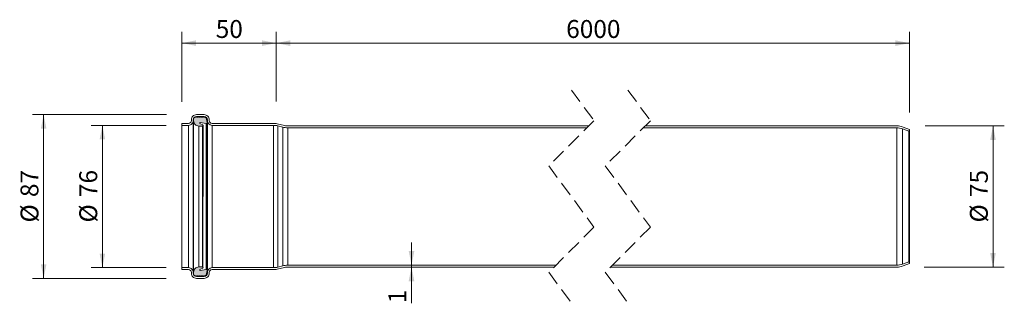
# Model space of a CAD drawing. Units: millimetres. Extents: x 1 to 524, y 147 to 298.
import ezdxf

# ---------------------------------------------------------------- set-up
doc = ezdxf.new("R2010")
doc.units = ezdxf.units.MM
doc.header["$LTSCALE"] = 6
doc.linetypes.add('HIDDEN', pattern=[1.905, 1.27, -0.635])
doc.styles.add('SLDTEXTSTYLE0', font='TXT', dxfattribs={"width": 0.605})
doc.dimstyles.new('SLDDIMSTYLE0', dxfattribs={"dimtxt": 9.245947, "dimasz": 7.5, "dimexe": 0, "dimexo": 0.0625, "dimgap": 2.311487, "dimtad": 1, "dimdec": 0, "dimrnd": 1e-09, "dimzin": 12, "dimdsep": 46, "dimtxsty": 'SLDTEXTSTYLE0', "dimsah": 1, "dimcen": 0.09, "dimadec": 0, "dimazin": 3, "dimtfac": 1, "dimtdec": 0, "dimtofl": 0, "dimtmove": 0, "dimatfit": 3, "dimfxl": 0, "dimfrac": 2, "dimtolj": 1, "dimtzin": 12, "dimarcsym": 0})
doc.dimstyles.new('SLDDIMSTYLE1', dxfattribs={"dimtxt": 9.245947, "dimasz": 7.5, "dimexe": 0, "dimexo": 0.0625, "dimgap": 2.311487, "dimtad": 1, "dimdec": 0, "dimrnd": 1e-09, "dimzin": 12, "dimdsep": 46, "dimtxsty": 'SLDTEXTSTYLE0', "dimsah": 1, "dimcen": 0.09, "dimadec": 0, "dimazin": 3, "dimtfac": 1, "dimtdec": 0, "dimtmove": 0, "dimatfit": 0, "dimfxl": 0, "dimfrac": 2, "dimtolj": 1, "dimtzin": 12, "dimarcsym": 0})

# ---------------------------------------------------------------- blocks, each defined once
blk = doc.blocks.new('_D')
at = {"color": 7, "linetype": 'Continuous', "lineweight": 18}
for p, q in [((137.38, 254.53), (137.38, 291.63)), ((473.93, 248.83), (473.93, 291.63)), ((137.38, 285.63), (473.93, 285.63))]:
    blk.add_line(p, q, dxfattribs=at)
for points in [[(137.38, 285.63), (144.88, 284.13), (144.88, 287.13)], [(473.93, 285.63), (466.43, 287.13), (466.43, 284.13)]]:
    blk.add_solid(points, dxfattribs=at)
at = {"color": 7, "linetype": 'Continuous', "lineweight": 18, "insert": (291.54, 297.91), "char_height": 9.525, "attachment_point": 1, "style": 'SLDTEXTSTYLE0'}
blk.add_mtext('6000', dxfattribs=at)
blk = doc.blocks.new('_D_1')
at = {"color": 7, "linetype": 'Continuous', "lineweight": 18}
for p, q in [((87.38, 254.47), (87.38, 291.63)), ((137.38, 254.6), (137.38, 291.63)), ((137.38, 285.63), (87.38, 285.63))]:
    blk.add_line(p, q, dxfattribs=at)
for points in [[(87.38, 285.63), (94.88, 284.13), (94.88, 287.13)], [(137.38, 285.63), (129.88, 287.13), (129.88, 284.13)]]:
    blk.add_solid(points, dxfattribs=at)
at = {"color": 7, "linetype": 'Continuous', "lineweight": 18, "insert": (105.32, 297.91), "char_height": 9.525, "attachment_point": 1, "style": 'SLDTEXTSTYLE0'}
blk.add_mtext('50', dxfattribs=at)
blk = doc.blocks.new('_D_2')
at = {"color": 7, "linetype": 'Continuous', "lineweight": 18}
for p, q in [((482.28, 241.65), (524.34, 241.65)), ((518.34, 241.65), (518.34, 166.65)), ((481.81, 166.65), (524.34, 166.65))]:
    blk.add_line(p, q, dxfattribs=at)
for points in [[(518.34, 241.65), (516.84, 234.15), (519.84, 234.15)], [(518.34, 166.65), (519.84, 174.15), (516.84, 174.15)]]:
    blk.add_solid(points, dxfattribs=at)
at = {"color": 7, "linetype": 'Continuous', "lineweight": 18, "char_height": 9.525, "attachment_point": 1, "rotation": 90, "style": 'SLDTEXTSTYLE0'}
for s, insert in [('75', (506.06, 203.84)), ('%%c', (506.06, 190.35))]:
    blk.add_mtext(s, dxfattribs=dict(at, insert=insert))
blk = doc.blocks.new('_D_3')
at = {"color": 7, "linetype": 'Continuous', "lineweight": 18}
for p, q in [((79.07, 241.95), (39.1, 241.95)), ((45.1, 241.95), (45.1, 166.35)), ((79.02, 166.35), (39.1, 166.35))]:
    blk.add_line(p, q, dxfattribs=at)
for points in [[(45.1, 241.95), (43.6, 234.45), (46.6, 234.45)], [(45.1, 166.35), (46.6, 173.85), (43.6, 173.85)]]:
    blk.add_solid(points, dxfattribs=at)
at = {"color": 7, "linetype": 'Continuous', "lineweight": 18, "char_height": 9.525, "attachment_point": 1, "rotation": 90, "style": 'SLDTEXTSTYLE0'}
for s, insert in [('76', (32.82, 203.84)), ('%%c', (32.82, 190.35))]:
    blk.add_mtext(s, dxfattribs=dict(at, insert=insert))
blk = doc.blocks.new('_D_4')
at = {"color": 7, "linetype": 'Continuous', "lineweight": 18}
for p, q in [((79.1, 247.65), (7.87, 247.65)), ((13.87, 160.65), (13.87, 247.65)), ((79.03, 160.65), (7.87, 160.65))]:
    blk.add_line(p, q, dxfattribs=at)
for points in [[(13.87, 247.65), (12.37, 240.15), (15.37, 240.15)], [(13.87, 160.65), (15.37, 168.15), (12.37, 168.15)]]:
    blk.add_solid(points, dxfattribs=at)
at = {"color": 7, "linetype": 'Continuous', "lineweight": 18, "char_height": 9.525, "attachment_point": 1, "rotation": 90, "style": 'SLDTEXTSTYLE0'}
for s, insert in [('87', (1.59, 203.84)), ('%%c', (1.59, 190.35))]:
    blk.add_mtext(s, dxfattribs=dict(at, insert=insert))
blk = doc.blocks.new('_D_5')
at = {"color": 7, "linetype": 'Continuous', "lineweight": 18}
for p, q in [((209.35, 167.65), (209.35, 179.65)), ((209.35, 167.65), (209.35, 166.65)), ((209.35, 166.65), (209.35, 147.41))]:
    blk.add_line(p, q, dxfattribs=at)
for points in [[(209.35, 167.65), (210.85, 175.15), (207.85, 175.15)], [(209.35, 166.65), (207.85, 159.15), (210.85, 159.15)]]:
    blk.add_solid(points, dxfattribs=at)
at = {"color": 7, "linetype": 'Continuous', "lineweight": 18, "insert": (197.08, 147.41), "char_height": 9.53, "attachment_point": 1, "rotation": 90, "style": 'SLDTEXTSTYLE0'}
blk.add_mtext('1', dxfattribs=at)

msp = doc.modelspace()

# ---------------------------------------------------------------- hatches: boundary and pattern name
at = {"linetype": 'Continuous'}
h = msp.add_hatch(color=7, dxfattribs=at)
h.paths.add_polyline_path([(100.73, 243.39), (100.73, 243.41), (100.73, 243.43), (100.41, 245.25), (100.4, 245.29), (100.39, 245.34), (100.38, 245.38), (100.36, 245.42), (100.35, 245.46), (100.33, 245.5), (100.32, 245.54), (100.3, 245.58), (100.28, 245.62), (100.25, 245.66), (100.23, 245.7), (100.21, 245.73), (100.18, 245.77), (100.15, 245.8), (100.12, 245.84), (100.09, 245.87), (100.06, 245.9), (100.03, 245.93), (100, 245.96), (99.96, 245.99), (99.93, 246.02), (99.89, 246.04), (99.85, 246.06), (99.82, 246.09), (99.78, 246.11), (99.74, 246.13), (99.7, 246.15), (99.66, 246.16), (99.62, 246.18), (99.57, 246.19), (99.53, 246.2), (99.49, 246.21), (99.45, 246.22), (99.4, 246.23), (99.36, 246.23), (99.31, 246.24), (99.27, 246.24), (99.23, 246.24), (98.88, 246.24), (98.79, 246.4), (98.78, 246.4), (98.78, 246.41), (98.77, 246.42), (98.77, 246.42), (98.76, 246.43), (98.76, 246.44), (98.75, 246.44), (98.74, 246.45), (98.74, 246.45), (98.73, 246.46), (98.72, 246.46), (98.72, 246.47), (98.71, 246.47), (98.7, 246.48), (98.69, 246.48), (98.69, 246.48), (98.68, 246.49), (98.67, 246.49), (98.66, 246.49), (98.65, 246.49), (98.64, 246.49), (98.64, 246.49), (98.63, 246.5), (98.62, 246.5), (98.61, 246.5), (98.6, 246.5), (98.59, 246.49), (98.58, 246.49), (98.58, 246.49), (98.57, 246.49), (98.56, 246.49), (98.55, 246.49), (98.54, 246.48), (98.54, 246.48), (98.53, 246.48), (98.52, 246.47), (98.51, 246.47), (98.51, 246.46), (98.5, 246.46), (98.49, 246.45), (98.49, 246.45), (98.48, 246.44), (98.47, 246.44), (98.47, 246.43), (98.46, 246.42), (98.46, 246.42), (98.45, 246.41), (98.45, 246.4), (98.44, 246.4), (98.35, 246.24), (97.65, 246.24), (97.56, 246.4), (97.56, 246.4), (97.55, 246.41), (97.55, 246.42), (97.54, 246.42), (97.54, 246.43), (97.53, 246.44), (97.53, 246.44), (97.52, 246.45), (97.51, 246.45), (97.51, 246.46), (97.5, 246.46), (97.49, 246.47), (97.48, 246.47), (97.48, 246.48), (97.47, 246.48), (97.46, 246.48), (97.45, 246.49), (97.45, 246.49), (97.44, 246.49), (97.43, 246.49), (97.42, 246.49), (97.41, 246.49), (97.4, 246.5), (97.39, 246.5), (97.39, 246.5), (97.38, 246.5), (97.37, 246.49), (97.36, 246.49), (97.35, 246.49), (97.34, 246.49), (97.34, 246.49), (97.33, 246.49), (97.32, 246.48), (97.31, 246.48), (97.3, 246.48), (97.3, 246.47), (97.29, 246.47), (97.28, 246.46), (97.27, 246.46), (97.27, 246.45), (97.26, 246.45), (97.25, 246.44), (97.25, 246.44), (97.24, 246.43), (97.24, 246.42), (97.23, 246.42), (97.23, 246.41), (97.22, 246.4), (97.22, 246.4), (97.13, 246.24), (96.43, 246.24), (96.34, 246.4), (96.33, 246.4), (96.33, 246.41), (96.33, 246.42), (96.32, 246.42), (96.31, 246.43), (96.31, 246.44), (96.3, 246.44), (96.3, 246.45), (96.29, 246.45), (96.28, 246.46), (96.28, 246.46), (96.27, 246.47), (96.26, 246.47), (96.25, 246.48), (96.25, 246.48), (96.24, 246.48), (96.23, 246.49), (96.22, 246.49), (96.21, 246.49), (96.2, 246.49), (96.2, 246.49), (96.19, 246.49), (96.18, 246.5), (96.17, 246.5), (96.16, 246.5), (96.15, 246.5), (96.14, 246.49), (96.14, 246.49), (96.13, 246.49), (96.12, 246.49), (96.11, 246.49), (96.1, 246.49), (96.1, 246.48), (96.09, 246.48), (96.08, 246.48), (96.07, 246.47), (96.06, 246.47), (96.06, 246.46), (96.05, 246.46), (96.04, 246.45), (96.04, 246.45), (96.03, 246.44), (96.02, 246.44), (96.02, 246.43), (96.01, 246.42), (96.01, 246.42), (96, 246.41), (96, 246.4), (95.99, 246.4), (95.9, 246.24), (95.2, 246.24), (95.12, 246.4), (95.11, 246.4), (95.11, 246.41), (95.1, 246.42), (95.1, 246.42), (95.09, 246.43), (95.08, 246.44), (95.08, 246.44), (95.07, 246.45), (95.07, 246.45), (95.06, 246.46), (95.05, 246.46), (95.04, 246.47), (95.04, 246.47), (95.03, 246.48), (95.02, 246.48), (95.01, 246.48), (95.01, 246.49), (95, 246.49), (94.99, 246.49), (94.98, 246.49), (94.97, 246.49), (94.96, 246.49), (94.96, 246.5), (94.95, 246.5), (94.94, 246.5), (94.93, 246.5), (94.92, 246.49), (94.91, 246.49), (94.9, 246.49), (94.9, 246.49), (94.89, 246.49), (94.88, 246.49), (94.87, 246.48), (94.86, 246.48), (94.86, 246.48), (94.85, 246.47), (94.84, 246.47), (94.83, 246.46), (94.83, 246.46), (94.82, 246.45), (94.81, 246.45), (94.81, 246.44), (94.8, 246.44), (94.79, 246.43), (94.79, 246.42), (94.78, 246.42), (94.78, 246.41), (94.77, 246.4), (94.77, 246.4), (94.68, 246.24), (94.58, 246.24), (94.54, 246.24), (94.5, 246.24), (94.47, 246.24), (94.43, 246.23), (94.39, 246.22), (94.35, 246.22), (94.32, 246.21), (94.28, 246.2), (94.24, 246.18), (94.21, 246.17), (94.17, 246.15), (94.14, 246.14), (94.1, 246.12), (94.07, 246.1), (94.04, 246.08), (94, 246.06), (93.97, 246.04), (93.94, 246.01), (93.91, 245.99), (93.89, 245.96), (93.86, 245.94), (93.83, 245.91), (93.81, 245.88), (93.78, 245.85), (93.76, 245.82), (93.74, 245.79), (93.72, 245.75), (93.7, 245.72), (93.68, 245.69), (93.67, 245.65), (93.65, 245.62), (93.64, 245.58), (93.63, 245.54), (93.62, 245.51), (93.61, 245.47), (93.6, 245.43), (93.59, 245.39), (93.59, 245.36), (93.58, 245.32), (93.58, 245.28), (93.58, 245.24), (93.58, 244.31), (93.58, 244.2), (93.59, 244.1), (93.6, 244), (93.61, 243.89), (93.63, 243.79), (93.65, 243.69), (93.68, 243.59), (93.71, 243.49), (93.74, 243.39), (93.78, 243.29), (93.82, 243.2), (93.86, 243.1), (93.91, 243.01), (93.96, 242.92), (94.02, 242.83), (94.07, 242.75), (94.13, 242.66), (94.2, 242.58), (94.27, 242.5), (94.34, 242.43), (94.41, 242.35), (94.49, 242.28), (94.57, 242.22), (94.65, 242.15), (94.73, 242.09), (94.82, 242.03), (94.91, 241.98), (95, 241.93), (95.09, 241.88), (95.18, 241.83), (95.28, 241.79), (95.37, 241.76), (95.47, 241.72), (95.57, 241.69), (95.67, 241.67), (95.77, 241.65), (95.88, 241.63), (95.98, 241.61), (96.08, 241.6), (96.19, 241.6), (96.29, 241.6), (98.29, 241.6), (98.3, 241.6), (98.32, 241.6), (98.33, 241.6), (98.34, 241.6), (98.36, 241.6), (98.37, 241.61), (98.38, 241.61), (98.4, 241.62), (98.41, 241.62), (98.42, 241.63), (98.43, 241.63), (98.44, 241.64), (98.46, 241.65), (98.47, 241.66), (98.48, 241.66), (98.49, 241.67), (98.5, 241.68), (98.51, 241.69), (98.52, 241.7), (98.52, 241.71), (98.53, 241.73), (98.54, 241.74), (98.55, 241.75), (98.55, 241.76), (98.56, 241.77), (98.56, 241.79), (98.57, 241.8), (98.57, 241.81), (98.57, 241.82), (98.58, 241.84), (98.58, 241.85), (98.58, 241.87), (98.58, 241.88), (98.58, 241.89), (98.58, 241.91), (98.58, 241.92), (98.58, 241.93), (98.57, 241.95), (98.57, 241.96), (98.57, 241.97), (98.56, 241.99), (98.56, 242), (98.55, 242.01), (98.55, 242.02), (98.54, 242.03), (98.53, 242.05), (98.52, 242.06), (98.52, 242.07), (98.51, 242.08), (98.5, 242.09), (98.49, 242.1), (98.48, 242.11), (98.47, 242.12), (98.46, 242.12), (98.45, 242.13), (98.43, 242.14), (98.42, 242.14), (96.93, 242.9), (96.92, 242.91), (96.91, 242.91), (96.9, 242.92), (96.89, 242.93), (96.88, 242.94), (96.87, 242.94), (96.86, 242.95), (96.86, 242.96), (96.85, 242.97), (96.84, 242.98), (96.83, 242.99), (96.83, 243), (96.82, 243.01), (96.82, 243.02), (96.81, 243.04), (96.81, 243.05), (96.8, 243.06), (96.8, 243.07), (96.8, 243.08), (96.79, 243.09), (96.79, 243.11), (96.79, 243.12), (96.79, 243.13), (96.79, 243.14), (96.79, 243.16), (96.79, 243.17), (96.8, 243.18), (96.8, 243.19), (96.8, 243.2), (96.81, 243.22), (96.81, 243.23), (96.81, 243.24), (96.82, 243.25), (96.83, 243.26), (96.83, 243.27), (96.84, 243.28), (96.85, 243.29), (96.85, 243.3), (96.86, 243.31), (96.87, 243.32), (96.88, 243.33), (96.89, 243.34), (96.9, 243.34), (96.91, 243.35), (96.92, 243.36), (96.93, 243.36), (96.94, 243.37), (96.95, 243.37), (96.96, 243.38), (96.98, 243.38), (96.99, 243.39), (97, 243.39), (97.01, 243.39), (97.02, 243.39), (97.04, 243.39), (97.05, 243.39), (97.06, 243.39), (97.07, 243.39), (97.08, 243.39), (97.1, 243.39), (100.15, 242.85), (100.17, 242.85), (100.19, 242.85), (100.21, 242.84), (100.23, 242.84), (100.25, 242.84), (100.27, 242.85), (100.29, 242.85), (100.31, 242.85), (100.33, 242.85), (100.35, 242.86), (100.37, 242.86), (100.39, 242.87), (100.41, 242.88), (100.43, 242.88), (100.45, 242.89), (100.47, 242.9), (100.49, 242.91), (100.5, 242.92), (100.52, 242.93), (100.54, 242.94), (100.55, 242.96), (100.57, 242.97), (100.58, 242.98), (100.6, 243), (100.61, 243.01), (100.62, 243.03), (100.64, 243.04), (100.65, 243.06), (100.66, 243.08), (100.67, 243.1), (100.68, 243.11), (100.69, 243.13), (100.7, 243.15), (100.71, 243.17), (100.71, 243.19), (100.72, 243.21), (100.72, 243.23), (100.73, 243.25), (100.73, 243.27), (100.73, 243.29), (100.74, 243.31), (100.74, 243.33), (100.74, 243.35), (100.74, 243.37)], flags=0)
h.paths.add_polyline_path([(98.78, 161.89), (98.79, 161.9), (98.88, 162.05), (99.23, 162.05), (99.27, 162.05), (99.31, 162.05), (99.36, 162.06), (99.4, 162.06), (99.45, 162.07), (99.49, 162.08), (99.53, 162.09), (99.57, 162.1), (99.62, 162.11), (99.66, 162.13), (99.7, 162.15), (99.74, 162.16), (99.78, 162.18), (99.82, 162.21), (99.85, 162.23), (99.89, 162.25), (99.93, 162.28), (99.96, 162.3), (100, 162.33), (100.03, 162.36), (100.06, 162.39), (100.09, 162.42), (100.12, 162.45), (100.15, 162.49), (100.18, 162.52), (100.21, 162.56), (100.23, 162.59), (100.25, 162.63), (100.28, 162.67), (100.3, 162.71), (100.32, 162.75), (100.33, 162.79), (100.35, 162.83), (100.36, 162.87), (100.38, 162.91), (100.39, 162.96), (100.4, 163), (100.41, 163.04), (100.73, 164.86), (100.73, 164.88), (100.73, 164.9), (100.74, 164.92), (100.74, 164.94), (100.74, 164.96), (100.74, 164.98), (100.73, 165), (100.73, 165.02), (100.73, 165.04), (100.72, 165.06), (100.72, 165.08), (100.71, 165.1), (100.71, 165.12), (100.7, 165.14), (100.69, 165.16), (100.68, 165.18), (100.67, 165.2), (100.66, 165.21), (100.65, 165.23), (100.64, 165.25), (100.62, 165.26), (100.61, 165.28), (100.6, 165.29), (100.58, 165.31), (100.57, 165.32), (100.55, 165.34), (100.54, 165.35), (100.52, 165.36), (100.5, 165.37), (100.49, 165.38), (100.47, 165.39), (100.45, 165.4), (100.43, 165.41), (100.41, 165.42), (100.39, 165.42), (100.37, 165.43), (100.35, 165.43), (100.33, 165.44), (100.31, 165.44), (100.29, 165.44), (100.27, 165.45), (100.25, 165.45), (100.23, 165.45), (100.21, 165.45), (100.19, 165.45), (100.17, 165.44), (100.15, 165.44), (97.1, 164.9), (97.08, 164.9), (97.07, 164.9), (97.06, 164.9), (97.05, 164.9), (97.04, 164.9), (97.02, 164.9), (97.01, 164.9), (97, 164.9), (96.99, 164.91), (96.98, 164.91), (96.96, 164.91), (96.95, 164.92), (96.94, 164.92), (96.93, 164.93), (96.92, 164.93), (96.91, 164.94), (96.9, 164.95), (96.89, 164.96), (96.88, 164.96), (96.87, 164.97), (96.86, 164.98), (96.85, 164.99), (96.85, 165), (96.84, 165.01), (96.83, 165.02), (96.83, 165.03), (96.82, 165.04), (96.81, 165.05), (96.81, 165.06), (96.81, 165.08), (96.8, 165.09), (96.8, 165.1), (96.8, 165.11), (96.79, 165.12), (96.79, 165.14), (96.79, 165.15), (96.79, 165.16), (96.79, 165.17), (96.79, 165.18), (96.79, 165.2), (96.8, 165.21), (96.8, 165.22), (96.8, 165.23), (96.81, 165.24), (96.81, 165.26), (96.82, 165.27), (96.82, 165.28), (96.83, 165.29), (96.83, 165.3), (96.84, 165.31), (96.85, 165.32), (96.86, 165.33), (96.86, 165.34), (96.87, 165.35), (96.88, 165.36), (96.89, 165.36), (96.9, 165.37), (96.91, 165.38), (96.92, 165.38), (96.93, 165.39), (98.42, 166.15), (98.43, 166.15), (98.45, 166.16), (98.46, 166.17), (98.47, 166.18), (98.48, 166.19), (98.49, 166.19), (98.5, 166.2), (98.51, 166.21), (98.52, 166.22), (98.52, 166.23), (98.53, 166.25), (98.54, 166.26), (98.55, 166.27), (98.55, 166.28), (98.56, 166.29), (98.56, 166.31), (98.57, 166.32), (98.57, 166.33), (98.57, 166.35), (98.58, 166.36), (98.58, 166.37), (98.58, 166.39), (98.58, 166.4), (98.58, 166.41), (98.58, 166.43), (98.58, 166.44), (98.58, 166.45), (98.57, 166.47), (98.57, 166.48), (98.57, 166.49), (98.56, 166.51), (98.56, 166.52), (98.55, 166.53), (98.55, 166.54), (98.54, 166.56), (98.53, 166.57), (98.52, 166.58), (98.52, 166.59), (98.51, 166.6), (98.5, 166.61), (98.49, 166.62), (98.48, 166.63), (98.47, 166.64), (98.46, 166.64), (98.44, 166.65), (98.43, 166.66), (98.42, 166.66), (98.41, 166.67), (98.4, 166.68), (98.38, 166.68), (98.37, 166.68), (98.36, 166.69), (98.34, 166.69), (98.33, 166.69), (98.32, 166.69), (98.3, 166.7), (98.29, 166.7), (96.29, 166.7), (96.19, 166.69), (96.08, 166.69), (95.98, 166.68), (95.88, 166.66), (95.77, 166.65), (95.67, 166.62), (95.57, 166.6), (95.47, 166.57), (95.37, 166.54), (95.28, 166.5), (95.18, 166.46), (95.09, 166.41), (95, 166.37), (94.91, 166.32), (94.82, 166.26), (94.73, 166.2), (94.65, 166.14), (94.57, 166.08), (94.49, 166.01), (94.41, 165.94), (94.34, 165.87), (94.27, 165.79), (94.2, 165.71), (94.13, 165.63), (94.07, 165.55), (94.02, 165.46), (93.96, 165.37), (93.91, 165.28), (93.86, 165.19), (93.82, 165.09), (93.78, 165), (93.74, 164.9), (93.71, 164.8), (93.68, 164.7), (93.65, 164.6), (93.63, 164.5), (93.61, 164.4), (93.6, 164.3), (93.59, 164.19), (93.58, 164.09), (93.58, 163.99), (93.58, 163.05), (93.58, 163.01), (93.58, 162.97), (93.59, 162.94), (93.59, 162.9), (93.6, 162.86), (93.61, 162.82), (93.62, 162.78), (93.63, 162.75), (93.64, 162.71), (93.65, 162.68), (93.67, 162.64), (93.68, 162.61), (93.7, 162.57), (93.72, 162.54), (93.74, 162.51), (93.76, 162.47), (93.78, 162.44), (93.81, 162.41), (93.83, 162.38), (93.86, 162.36), (93.89, 162.33), (93.91, 162.3), (93.94, 162.28), (93.97, 162.25), (94, 162.23), (94.04, 162.21), (94.07, 162.19), (94.1, 162.17), (94.14, 162.15), (94.17, 162.14), (94.21, 162.12), (94.24, 162.11), (94.28, 162.1), (94.32, 162.09), (94.35, 162.08), (94.39, 162.07), (94.43, 162.06), (94.47, 162.06), (94.5, 162.05), (94.54, 162.05), (94.58, 162.05), (94.68, 162.05), (94.77, 161.9), (94.77, 161.89), (94.78, 161.88), (94.78, 161.87), (94.79, 161.87), (94.79, 161.86), (94.8, 161.86), (94.81, 161.85), (94.81, 161.84), (94.82, 161.84), (94.83, 161.83), (94.83, 161.83), (94.84, 161.82), (94.85, 161.82), (94.86, 161.82), (94.86, 161.81), (94.87, 161.81), (94.88, 161.81), (94.89, 161.8), (94.9, 161.8), (94.9, 161.8), (94.91, 161.8), (94.92, 161.8), (94.93, 161.8), (94.94, 161.8), (94.95, 161.8), (94.96, 161.8), (94.96, 161.8), (94.97, 161.8), (94.98, 161.8), (94.99, 161.8), (95, 161.8), (95.01, 161.81), (95.01, 161.81), (95.02, 161.81), (95.03, 161.82), (95.04, 161.82), (95.04, 161.82), (95.05, 161.83), (95.06, 161.83), (95.07, 161.84), (95.07, 161.84), (95.08, 161.85), (95.08, 161.86), (95.09, 161.86), (95.1, 161.87), (95.1, 161.87), (95.11, 161.88), (95.11, 161.89), (95.12, 161.9), (95.2, 162.05), (95.9, 162.05), (95.99, 161.9), (96, 161.89), (96, 161.88), (96.01, 161.87), (96.01, 161.87), (96.02, 161.86), (96.02, 161.86), (96.03, 161.85), (96.04, 161.84), (96.04, 161.84), (96.05, 161.83), (96.06, 161.83), (96.06, 161.82), (96.07, 161.82), (96.08, 161.82), (96.09, 161.81), (96.1, 161.81), (96.1, 161.81), (96.11, 161.8), (96.12, 161.8), (96.13, 161.8), (96.14, 161.8), (96.14, 161.8), (96.15, 161.8), (96.16, 161.8), (96.17, 161.8), (96.18, 161.8), (96.19, 161.8), (96.2, 161.8), (96.2, 161.8), (96.21, 161.8), (96.22, 161.8), (96.23, 161.81), (96.24, 161.81), (96.25, 161.81), (96.25, 161.82), (96.26, 161.82), (96.27, 161.82), (96.28, 161.83), (96.28, 161.83), (96.29, 161.84), (96.3, 161.84), (96.3, 161.85), (96.31, 161.86), (96.31, 161.86), (96.32, 161.87), (96.33, 161.87), (96.33, 161.88), (96.33, 161.89), (96.34, 161.9), (96.43, 162.05), (97.13, 162.05), (97.22, 161.9), (97.22, 161.89), (97.23, 161.88), (97.23, 161.87), (97.24, 161.87), (97.24, 161.86), (97.25, 161.86), (97.25, 161.85), (97.26, 161.84), (97.27, 161.84), (97.27, 161.83), (97.28, 161.83), (97.29, 161.82), (97.3, 161.82), (97.3, 161.82), (97.31, 161.81), (97.32, 161.81), (97.33, 161.81), (97.34, 161.8), (97.34, 161.8), (97.35, 161.8), (97.36, 161.8), (97.37, 161.8), (97.38, 161.8), (97.39, 161.8), (97.39, 161.8), (97.4, 161.8), (97.41, 161.8), (97.42, 161.8), (97.43, 161.8), (97.44, 161.8), (97.45, 161.8), (97.45, 161.81), (97.46, 161.81), (97.47, 161.81), (97.48, 161.82), (97.48, 161.82), (97.49, 161.82), (97.5, 161.83), (97.51, 161.83), (97.51, 161.84), (97.52, 161.84), (97.53, 161.85), (97.53, 161.86), (97.54, 161.86), (97.54, 161.87), (97.55, 161.87), (97.55, 161.88), (97.56, 161.89), (97.56, 161.9), (97.65, 162.05), (98.35, 162.05), (98.44, 161.9), (98.45, 161.89), (98.45, 161.88), (98.46, 161.87), (98.46, 161.87), (98.47, 161.86), (98.47, 161.86), (98.48, 161.85), (98.49, 161.84), (98.49, 161.84), (98.5, 161.83), (98.51, 161.83), (98.51, 161.82), (98.52, 161.82), (98.53, 161.82), (98.54, 161.81), (98.54, 161.81), (98.55, 161.81), (98.56, 161.8), (98.57, 161.8), (98.58, 161.8), (98.58, 161.8), (98.59, 161.8), (98.6, 161.8), (98.61, 161.8), (98.62, 161.8), (98.63, 161.8), (98.64, 161.8), (98.64, 161.8), (98.65, 161.8), (98.66, 161.8), (98.67, 161.8), (98.68, 161.81), (98.69, 161.81), (98.69, 161.81), (98.7, 161.82), (98.71, 161.82), (98.72, 161.82), (98.72, 161.83), (98.73, 161.83), (98.74, 161.84), (98.74, 161.84), (98.75, 161.85), (98.76, 161.86), (98.76, 161.86), (98.77, 161.87), (98.77, 161.87), (98.78, 161.88)], flags=0)

# ---------------------------------------------------------------- linework, layer by layer
at = {"color": 7, "linetype": 'HIDDEN', "lineweight": 18}
for p, q in [((294.31, 260.7), (306.31, 244.42)), ((324.31, 260.7), (336.31, 244.42)), ((306.31, 244.42), (282.31, 220.42)), ((336.31, 244.42), (312.31, 220.42)), ((282.31, 220.42), (306.31, 187.87)), ((312.31, 220.42), (336.31, 187.87)), ((306.31, 187.87), (282.31, 163.87)), ((336.31, 187.87), (312.31, 163.87)), ((282.31, 163.87), (294.31, 147.6)), ((312.31, 163.87), (324.31, 147.6))]:
    msp.add_line(p, q, dxfattribs=at)
at = {"color": 7, "linetype": 'Continuous', "lineweight": 18}
for p, q in [((94.68, 246.24), (94.58, 246.24)), ((94.77, 246.4), (94.68, 246.24)), ((95.08, 247.65), (99.18, 247.65)), ((95.08, 246.65), (99.18, 246.65)), ((95.2, 246.24), (95.12, 246.4)), ((95.9, 246.24), (95.2, 246.24)), ((95.99, 246.4), (95.9, 246.24)), ((96.43, 246.24), (96.34, 246.4)), ((97.13, 246.24), (96.43, 246.24)), ((97.22, 246.4), (97.13, 246.24)), ((97.65, 246.24), (97.56, 246.4)), ((98.35, 246.24), (97.65, 246.24)), ((98.44, 246.4), (98.35, 246.24)), ((98.88, 246.24), (98.79, 246.4)), ((99.23, 246.24), (98.88, 246.24)), ((87.38, 242.95), (87.38, 241.95)), ((87.38, 242.95), (90.88, 242.95)), ((87.38, 241.95), (90.88, 241.95)), ((87.38, 241.95), (87.38, 166.35)), ((90.88, 241.95), (90.88, 166.35)), ((92.38, 244.45), (92.38, 244.95)), ((93.38, 244.45), (93.38, 244.95)), ((93.38, 244.45), (93.38, 163.85)), ((93.58, 245.24), (93.58, 244.31)), ((93.58, 244.31), (93.58, 163.99)), ((96.29, 241.6), (96.29, 166.7)), ((96.29, 241.6), (98.29, 241.6)), ((98.42, 242.14), (96.93, 242.9)), ((97.1, 243.39), (100.15, 242.85)), ((98.29, 241.6), (98.29, 166.7)), ((98.42, 166.15), (98.58, 241.89)), ((100.15, 242.85), (100.15, 165.44)), ((100.73, 243.43), (100.41, 245.25)), ((100.73, 243.43), (100.73, 164.86)), ((100.88, 244.95), (100.88, 244.45)), ((100.88, 244.45), (100.88, 163.85)), ((101.88, 244.95), (101.88, 244.45)), ((103.38, 242.95), (136.1, 242.95)), ((103.38, 241.95), (136.1, 241.95)), ((103.38, 241.95), (103.38, 166.35)), ((136.1, 241.95), (136.1, 166.35)), ((138.37, 241.66), (140.89, 241)), ((138.37, 241.66), (138.37, 166.64)), ((138.62, 242.62), (141.14, 241.97)), ((140.89, 241), (140.89, 167.29)), ((143.66, 241.65), (303.53, 241.65)), ((333.53, 241.65), (467.16, 241.65)), ((470.59, 241.04), (473.93, 239.83)), ((143.66, 240.65), (143.66, 167.65)), ((143.66, 240.65), (302.53, 240.65)), ((332.53, 240.65), (467.16, 240.65)), ((467.16, 240.65), (467.16, 167.65)), ((470.24, 240.1), (470.24, 168.19)), ((470.24, 240.1), (473.59, 238.89)), ((473.59, 238.89), (473.93, 239.83)), ((473.59, 238.89), (473.59, 169.41)), ((473.93, 239.83), (473.93, 168.47)), ((286.08, 167.65), (143.66, 167.65)), ((467.16, 167.65), (316.08, 167.65)), ((473.59, 169.41), (470.24, 168.19)), ((473.93, 168.47), (470.59, 167.25)), ((473.93, 168.47), (473.59, 169.41)), ((87.38, 166.35), (87.38, 165.35)), ((90.88, 166.35), (87.38, 166.35)), ((90.88, 165.35), (87.38, 165.35)), ((92.38, 163.35), (92.38, 163.85)), ((93.38, 163.35), (93.38, 163.85)), ((93.58, 163.99), (93.58, 163.05)), ((98.29, 166.7), (96.29, 166.7)), ((96.93, 165.39), (98.42, 166.15)), ((100.15, 165.44), (97.1, 164.9)), ((100.41, 163.04), (100.73, 164.86)), ((100.88, 163.85), (100.88, 163.35)), ((101.88, 163.85), (101.88, 163.35)), ((136.1, 166.35), (103.38, 166.35)), ((136.1, 165.35), (103.38, 165.35)), ((140.89, 167.29), (138.37, 166.64)), ((141.14, 166.32), (138.62, 165.67)), ((285.08, 166.65), (143.66, 166.65)), ((467.16, 166.65), (315.08, 166.65)), ((94.58, 162.05), (94.68, 162.05)), ((94.68, 162.05), (94.77, 161.9)), ((99.18, 161.65), (95.08, 161.65)), ((99.18, 160.65), (95.08, 160.65)), ((95.12, 161.9), (95.2, 162.05)), ((95.2, 162.05), (95.9, 162.05)), ((95.9, 162.05), (95.99, 161.9)), ((96.34, 161.9), (96.43, 162.05)), ((96.43, 162.05), (97.13, 162.05)), ((97.13, 162.05), (97.22, 161.9)), ((97.56, 161.9), (97.65, 162.05)), ((97.65, 162.05), (98.35, 162.05)), ((98.35, 162.05), (98.44, 161.9)), ((98.79, 161.9), (98.88, 162.05)), ((98.88, 162.05), (99.23, 162.05))]:
    msp.add_line(p, q, dxfattribs=at)
at = {"color": 8, "linetype": 'Continuous', "lineweight": 18}
for p, q in [((95.08, 246.65), (95.12, 246.4)), ((99.18, 246.65), (99.23, 246.24)), ((97.1, 243.39), (96.93, 242.9)), ((96.93, 165.39), (97.1, 164.9)), ((95.12, 161.9), (95.08, 161.65)), ((99.23, 162.05), (99.18, 161.65))]:
    msp.add_line(p, q, dxfattribs=at)
at = {"color": 7, "linetype": 'Continuous', "lineweight": 18}
for centre, radius, start, end in [((95.08, 244.95), 2.7, 89.9989, 179.9991), ((95.08, 244.95), 1.7, 90.0025, 179.992), ((94.58, 245.24), 1, 90.0162, 179.988), ((94.94, 246.3), 0.2, 30.0009, 149.9991), ((96.17, 246.3), 0.2, 30.0009, 149.9991), ((97.39, 246.3), 0.2, 30.0009, 149.9991), ((98.61, 246.3), 0.2, 30.0009, 149.9991), ((99.18, 244.95), 2.7, 0.0009, 90.0011), ((99.18, 244.95), 1.7, 0.008, 89.9975), ((99.23, 245.04), 1.2, 10.0113, 89.992), ((90.88, 244.45), 2.5, 269.9968, 0.0019), ((90.88, 244.45), 1.5, 269.9992, 359.9958), ((96.29, 244.31), 2.71, 179.9984, 270.0038), ((97.05, 243.13), 0.26, 79.9794, 242.9929), ((98.29, 241.89), 0.29, 269.9826, 63.0274), ((100.24, 243.34), 0.5, 259.9951, 10.0156), ((103.38, 244.45), 2.5, 179.9981, 269.9977), ((103.38, 244.45), 1.5, 180.0042, 269.9917), ((136.1, 232.95), 10, 75.4254, 89.9999), ((136.1, 232.95), 9, 75.4264, 89.9996), ((143.66, 251.64), 11, 255.4243, 270.0018), ((143.66, 251.65), 10, 255.4253, 270.0015), ((467.16, 231.65), 10, 70, 90.0008), ((467.16, 231.65), 9, 70.0004, 89.9998), ((143.66, 156.65), 11, 89.9982, 104.5757), ((467.16, 176.65), 9, 270.0002, 289.9996), ((90.88, 163.85), 2.5, 359.9981, 90.0032), ((90.88, 163.85), 1.5, 0.0042, 90.0008), ((95.08, 163.35), 2.7, 180.0009, 270.0011), ((95.08, 163.35), 1.7, 180.008, 269.9975), ((96.29, 163.99), 2.71, 89.9962, 180.0016), ((94.58, 163.05), 1, 180.012, 269.9838), ((97.05, 165.16), 0.26, 117.0071, 280.0206), ((98.29, 166.41), 0.29, 296.9726, 90.0174), ((99.18, 163.35), 2.7, 269.9989, 359.9991), ((99.18, 163.35), 1.7, 270.0025, 359.992), ((99.23, 163.25), 1.2, 270.008, 349.9887), ((100.24, 164.95), 0.5, 349.9844, 100.0049), ((103.38, 163.85), 2.5, 90.0023, 180.0019), ((103.38, 163.85), 1.5, 90.0083, 179.9958), ((136.1, 175.35), 9, 270.0004, 284.5736), ((136.1, 175.35), 10, 270.0001, 284.5746), ((143.66, 156.65), 10, 89.9985, 104.5747), ((467.16, 176.65), 10, 269.9992, 290), ((94.94, 162), 0.2, 210.0009, 329.9991), ((96.17, 162), 0.2, 210.0009, 329.9991), ((97.39, 162), 0.2, 210.0009, 329.9991), ((98.61, 162), 0.2, 210.0009, 329.9991)]:
    msp.add_arc(centre, radius, start, end, dxfattribs=at)

# ---------------------------------------------------------------- dimensions: what is measured, and where the dimension line sits
dim = msp.add_linear_dim(base=(87.38, 285.63), p1=(137.38, 242.95), p2=(87.38, 241.95), dimstyle='SLDDIMSTYLE0', dxfattribs=at)
dim.commit()
dim.dimension.update_dxf_attribs({"geometry": '_D_1', "text_midpoint": (112.38, 285.63), "dimtype": 160})
dim = msp.add_linear_dim(base=(473.93, 285.63), p1=(137.38, 242.95), p2=(473.93, 239.83), text='6000', dimstyle='SLDDIMSTYLE0', dxfattribs=at)
dim.commit()
dim.dimension.update_dxf_attribs({"geometry": '_D', "text_midpoint": (305.65, 285.63), "dimtype": 160})
for base, p1, p2, picture, middle in [((13.87, 247.65), (95.08, 160.65), (95.08, 247.65), '_D_4', (13.87, 204.15)), ((45.1, 166.35), (87.38, 241.95), (87.38, 166.35), '_D_3', (45.1, 204.15)), ((518.34, 166.65), (467.16, 241.65), (467.16, 166.65), '_D_2', (518.34, 204.15))]:
    dim = msp.add_linear_dim(base=base, p1=p1, p2=p2, angle=90, text='%%c<>', dimstyle='SLDDIMSTYLE0', dxfattribs=at)
    dim.commit()
    dim.dimension.update_dxf_attribs({"geometry": picture, "text_midpoint": middle, "dimtype": 160})
dim = msp.add_linear_dim(base=(209.35, 166.65), p1=(143.66, 167.65), p2=(143.66, 166.65), angle=90, dimstyle='SLDDIMSTYLE1', dxfattribs=at)
dim.commit()
dim.dimension.update_dxf_attribs({"geometry": '_D_5', "text_midpoint": (209.35, 150.94), "dimtype": 160})

doc.saveas('drawing.dxf')
